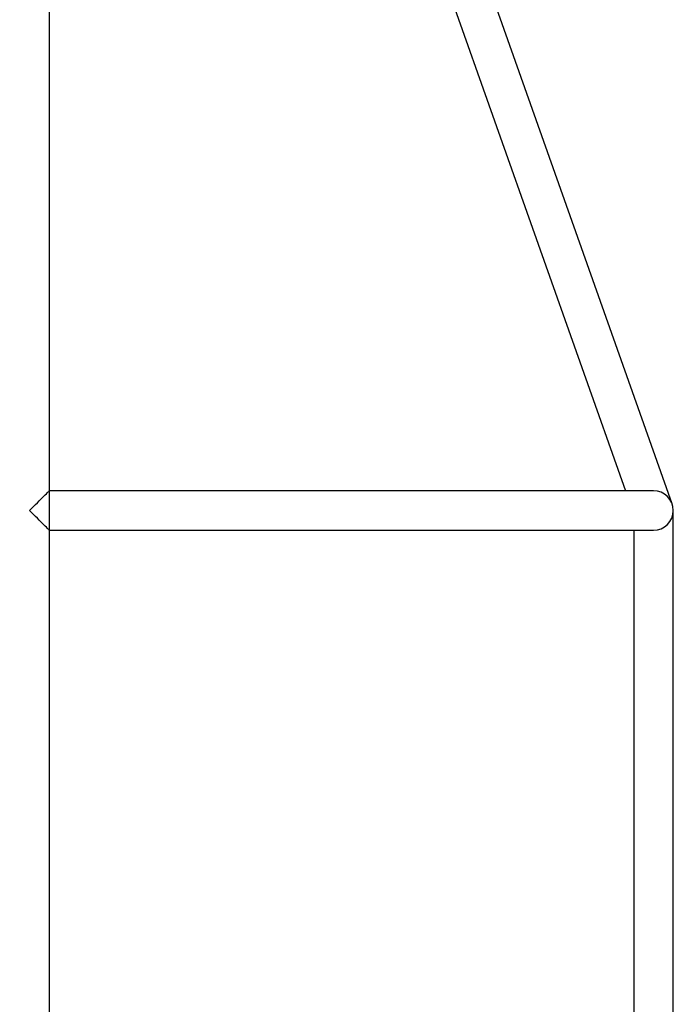
# Model space of a CAD drawing. Units: inches. Extents: x 0.5 to 17.3, y 0.1 to 10.6.
# Drawn here: x 6.2 to 7.5, y 5 to 7 of the extents above; entities that cross this region are included whole.
import ezdxf

# ---------------------------------------------------------------- set-up
doc = ezdxf.new("R2010")
doc.units = ezdxf.units.IN
doc.header["$MEASUREMENT"] = 0
doc.layers.add('FORMAT', color=7, linetype='Continuous')
doc.styles.add('SLDTEXTSTYLE0', font='TXT', dxfattribs={"width": 0.7})
doc.dimstyles.new('SLDDIMSTYLE0', dxfattribs={"dimtxt": 0.080892, "dimasz": 0.09375, "dimexe": 0, "dimexo": 0.0625, "dimgap": 0.020223, "dimtad": 0, "dimlfac": 24, "dimrnd": 1e-09, "dimzin": 12, "dimdsep": 46, "dimtxsty": 'SLDTEXTSTYLE0', "dimsah": 1, "dimcen": 0.09, "dimadec": 0, "dimazin": 3, "dimtfac": 1, "dimtofl": 0, "dimtmove": 0, "dimatfit": 3, "dimfxl": 0, "dimfrac": 2, "dimtolj": 1, "dimtzin": 12, "dimarcsym": 0})
doc.dimstyles.new('SLDDIMSTYLE2', dxfattribs={"dimtxt": 0.080892, "dimasz": 0.09375, "dimexe": 0, "dimexo": 0.0625, "dimgap": 0.020223, "dimtad": 0, "dimtih": 1, "dimtoh": 1, "dimdec": 4, "dimlfac": 24, "dimzin": 4, "dimdsep": 46, "dimtxsty": 'SLDTEXTSTYLE0', "dimsah": 1, "dimcen": 0.09, "dimazin": 1, "dimtfac": 1, "dimtofl": 0, "dimtmove": 0, "dimatfit": 3, "dimfxl": 0, "dimfrac": 2, "dimtolj": 1, "dimtzin": 12, "dimarcsym": 0})

# ---------------------------------------------------------------- blocks, each defined once
blk = doc.blocks.new('_D_5')
at = {"layer": 'FORMAT', "color": 7}
for p, q in [((5.6335, 9.9713), (5.2947, 9.9713)), ((5.4197, 9.9713), (5.4197, 7.652)), ((5.4197, 7.5293), (5.4197, 7.5545)), ((5.4197, 7.5545), (5.5482, 7.5545)), ((5.5482, 7.5545), (5.5482, 7.5293)), ((5.4197, 6.9017), (5.4197, 6.8765)), ((5.5482, 6.8765), (5.5482, 6.9017)), ((5.4197, 6.8765), (5.5482, 6.8765)), ((5.4197, 4.4597), (5.4197, 6.779)), ((6.1909, 4.4597), (5.2947, 4.4597))]:
    blk.add_line(p, q, dxfattribs=at)
for points in [[(5.4197, 9.9713), (5.404, 9.8775), (5.4353, 9.8775)], [(5.4197, 4.4597), (5.4353, 4.5535), (5.404, 4.5535)]]:
    blk.add_solid(points, dxfattribs=at)
at = {"layer": 'FORMAT', "color": 7, "char_height": 0.08333, "attachment_point": 1, "rotation": 90, "style": 'SLDTEXTSTYLE0'}
for s, insert in [('3359.85mm', (5.4408, 6.9017)), ('132.28in', (5.2955, 6.9844))]:
    blk.add_mtext(s, dxfattribs=dict(at, insert=insert))
blk = doc.blocks.new('_D_7')
at = {"layer": 'FORMAT', "color": 7}
for p, q in [((5.6231, 9.9713), (5.6231, 10.2678)), ((6.2409, 4.5097), (6.2409, 10.2678)), ((5.6231, 10.1428), (6.2409, 10.1428)), ((6.2409, 10.1428), (6.2936, 10.1428)), ((6.4163, 10.1428), (6.3911, 10.1428)), ((6.3911, 10.1428), (6.3911, 10.0142)), ((6.9779, 10.1428), (7.0031, 10.1428)), ((7.0031, 10.1428), (7.0031, 10.0142)), ((6.3911, 10.0142), (6.4163, 10.0142)), ((7.0031, 10.0142), (6.9779, 10.0142))]:
    blk.add_line(p, q, dxfattribs=at)
for points in [[(5.6231, 10.1428), (5.7168, 10.1271), (5.7168, 10.1584)], [(6.2409, 10.1428), (6.1471, 10.1584), (6.1471, 10.1271)]]:
    blk.add_solid(points, dxfattribs=at)
at = {"layer": 'FORMAT', "color": 7, "char_height": 0.08333, "attachment_point": 1, "style": 'SLDTEXTSTYLE0'}
for s, insert in [('14.83in', (6.499, 10.267)), ('376.60mm', (6.4163, 10.1216))]:
    blk.add_mtext(s, dxfattribs=dict(at, insert=insert))
blk = doc.blocks.new('_D_8')
at = {"layer": 'FORMAT', "color": 7}
blk.add_line((6.2409, 4.5097), (6.2409, 7.6975), dxfattribs=at)
for start, end in [(53.2947, 90), (105, 129.4654)]:
    blk.add_arc((6.2409, 7.0045), 0.568, start, end, dxfattribs=at)
for points in [[(6.2409, 7.5725), (6.333, 7.5493), (6.3356, 7.5805)], [(6.0939, 7.5532), (6.0003, 7.5363), (6.0109, 7.5069)]]:
    blk.add_solid(points, dxfattribs=at)
at = {"layer": 'FORMAT', "color": 7, "insert": (6.4009, 7.4388), "char_height": 0.08333, "attachment_point": 1, "style": 'SLDTEXTSTYLE0'}
blk.add_mtext('15.00deg', dxfattribs=at)

msp = doc.modelspace()

# ---------------------------------------------------------------- linework, layer by layer
at = {"color": 7, "linetype": 'Continuous', "lineweight": 25}
for p, q in [((7.4886092, 6.0125036), (6.7802759, 8.0125035)), ((6.7149901, 7.9597053), (7.3952852, 6.0388722)), ((6.2408803, 6.0388722), (6.2408803, 6.9828319)), ((6.6572136, 6.0388722), (6.2408803, 6.0388722)), ((6.6999661, 6.0388722), (6.6572136, 6.0388722)), ((7.3690494, 6.0388722), (6.6999661, 6.0388722)), ((7.451297, 6.0388722), (7.3690494, 6.0388722)), ((7.4908803, 4.5466033), (7.4908803, 5.9992888)), ((6.2408803, 4.5388721), (6.2408803, 5.9597055)), ((6.2408803, 5.9597055), (6.6572136, 5.9597055)), ((6.6572136, 5.9597055), (6.6999661, 5.9597055)), ((6.6999661, 5.9597055), (7.3690494, 5.9597055)), ((7.3690494, 5.9597055), (7.451297, 5.9597055)), ((7.4117136, 5.9597055), (7.4117136, 4.5466846))]:
    msp.add_line(p, q, dxfattribs=at)
at = {"color": 7, "linetype": 'Continuous', "lineweight": 25, "flags": 128}
for points in [[(6.2012969, 5.9992888), (6.2053015, 6.0032934), (6.209265, 6.0072569), (6.2131467, 6.0111386), (6.2169069, 6.0148987), (6.2205068, 6.0184987), (6.2239096, 6.0219015), (6.2270804, 6.0250723), (6.2299867, 6.0279785), (6.2325985, 6.0305903), (6.2348891, 6.032881), (6.236835, 6.0348269), (6.2384163, 6.0364081), (6.2396167, 6.0376085), (6.2404238, 6.0384157), (6.2408295, 6.0388213), (6.2408803, 6.0388722)], [(6.2408803, 5.9597055), (6.2408295, 5.9597563), (6.2404238, 5.960162), (6.2396167, 5.9609691), (6.2384163, 5.9621694), (6.236835, 5.9637507), (6.2348891, 5.9656966), (6.2325985, 5.9679872), (6.2299867, 5.9705991), (6.2270804, 5.9735053), (6.2239096, 5.9766761), (6.2205068, 5.9800789), (6.2169069, 5.9836789), (6.2131467, 5.987439), (6.209265, 5.9913208), (6.2053015, 5.9952842), (6.2012969, 5.9992888)]]:
    msp.add_lwpolyline(points, dxfattribs=at)
at = {"color": 7, "linetype": 'Continuous', "lineweight": 25}
for start, end in [(0, 90), (270, 0)]:
    msp.add_arc((7.4512969, 5.9992888), 0.0395833, start, end, dxfattribs=at)

# ---------------------------------------------------------------- dimensions: what is measured, and where the dimension line sits
at = {"layer": 'FORMAT', "color": 7}
dim = msp.add_linear_dim(base=(6.2408803, 10.1427551), p1=(5.6230967, 9.9212658), p2=(6.2408803, 4.4597055), dimstyle='SLDDIMSTYLE0', dxfattribs=at)
dim.commit()
dim.dimension.update_dxf_attribs({"geometry": '_D_7', "text_midpoint": (6.697109, 10.1427551), "dimtype": 160})
dim = msp.add_linear_dim(base=(5.4196598, 4.4597055), p1=(5.6835134, 9.9712658), p2=(6.2408803, 4.4597055), angle=90, dimstyle='SLDDIMSTYLE0', dxfattribs=at)
dim.commit()
dim.dimension.update_dxf_attribs({"geometry": '_D_5', "text_midpoint": (5.4196598, 7.2154857), "dimtype": 160})
dim = msp.add_angular_dim_2l(base=(6.419736, 7.5436467), line1=((6.2408803, 4.4597055), (6.2408803, 2.6361745)), line2=((5.7260072, 8.9260322), (6.2352722, 7.0254293)), dimstyle='SLDDIMSTYLE2', dxfattribs=at)
dim.commit()
dim.dimension.update_dxf_attribs({"geometry": '_D_8', "text_midpoint": (6.6528063, 7.3956336), "dimtype": 162})

doc.saveas('drawing.dxf')
